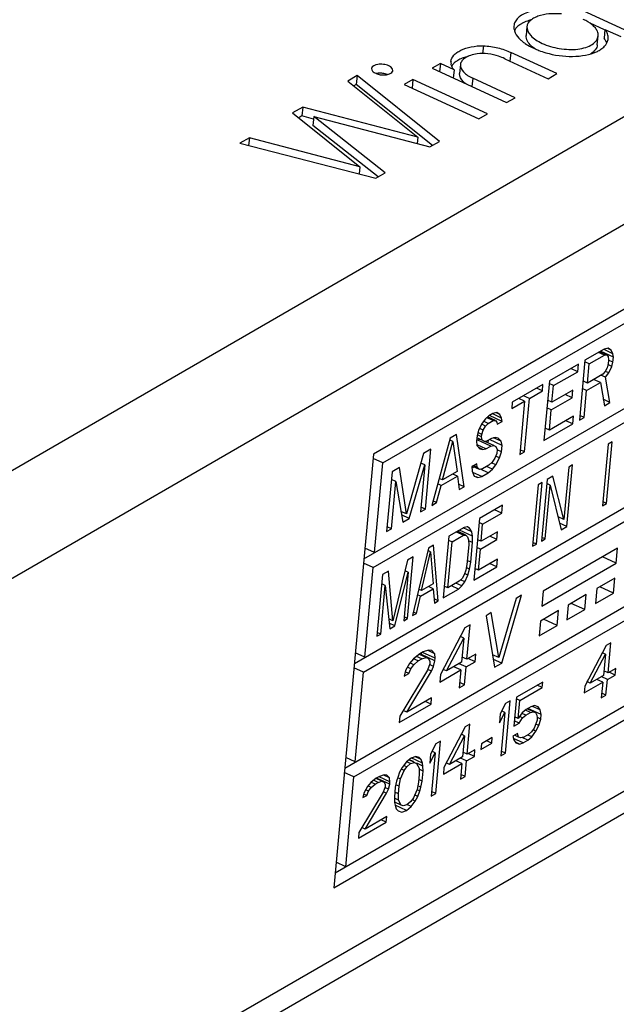
# Paper-space layout 'A3_1123.10' of a CAD drawing. Units: millimetres. Extents: x 421 to 851, y -597 to -290.
# Drawn here: x 556 to 564, y -516 to -502 of the extents above; entities that cross this region are included whole.
import ezdxf

# ---------------------------------------------------------------- set-up
doc = ezdxf.new("R2010")
doc.units = ezdxf.units.MM
doc.layers.add('COMPONENTI_DI_ASSIEME', color=7, linetype='Continuous')

psp = doc.layouts.new('A3_1123.10')

# ---------------------------------------------------------------- linework, layer by layer
at = {"layer": 'COMPONENTI_DI_ASSIEME', "linetype": 'Continuous'}
for p, q in [((486.853, -547.663), (591.577, -487.2)), ((487.525, -548.826), (592.249, -488.364)), ((583.939, -494.386), (560.745, -507.777)), ((560.879, -507.904), (583.766, -494.69)), ((560.606, -509.286), (583.647, -495.984)), ((486.458, -557.928), (591.182, -497.466)), ((560.467, -510.795), (580.216, -499.393)), ((560.189, -513.814), (583.23, -500.511)), ((560.169, -514.029), (583.363, -500.638)), ((564.429, -501.691), (562.792, -500.937)), ((564.077, -501.664), (563.87, -501.568)), ((562.957, -501.614), (562.945, -501.743)), ((564.081, -501.655), (564.069, -501.784)), ((564.081, -501.655), (564.31, -501.76)), ((563.972, -501.877), (563.984, -501.748)), ((562.328, -501.891), (562.318, -502.002)), ((562.724, -501.988), (562.712, -502.113)), ((563.387, -502.293), (562.724, -501.988)), ((561.708, -502.148), (561.589, -502.217)), ((561.708, -502.148), (561.697, -502.267)), ((561.905, -502.239), (561.708, -502.148)), ((562.637, -502.078), (563.261, -502.366)), ((561.589, -502.217), (562.662, -502.711)), ((561.905, -502.239), (561.894, -502.357)), ((561.998, -502.162), (561.986, -502.291)), ((560.506, -502.322), (560.371, -502.4)), ((560.371, -502.4), (561.384, -503.209)), ((560.506, -502.322), (560.494, -502.451)), ((561.695, -503.27), (560.506, -502.322)), ((561.313, -502.376), (561.187, -502.449)), ((561.313, -502.376), (561.302, -502.501)), ((562.386, -502.871), (561.313, -502.376)), ((562.174, -502.359), (562.162, -502.481)), ((562.785, -502.641), (562.174, -502.359)), ((563.261, -502.366), (563.387, -502.293)), ((560.494, -502.451), (560.46, -502.471)), ((561.594, -503.328), (560.494, -502.451)), ((561.187, -502.449), (562.261, -502.943)), ((562.662, -502.711), (562.785, -502.641)), ((559.722, -502.775), (559.575, -502.859)), ((559.722, -502.775), (559.71, -502.904)), ((561.384, -503.209), (559.722, -502.775)), ((559.575, -502.859), (560.547, -503.636)), ((559.71, -502.904), (559.664, -502.931)), ((559.877, -502.948), (559.71, -502.904)), ((559.881, -502.912), (559.869, -503.041)), ((559.881, -502.912), (561.557, -503.349)), ((560.913, -503.722), (559.881, -502.912)), ((562.261, -502.943), (562.386, -502.871)), ((560.811, -503.78), (559.869, -503.041)), ((558.952, -503.219), (558.817, -503.297)), ((558.952, -503.219), (558.942, -503.329)), ((560.547, -503.636), (558.952, -503.219)), ((561.384, -503.209), (561.375, -503.302)), ((561.557, -503.349), (561.695, -503.27)), ((558.817, -503.297), (560.775, -503.801)), ((560.547, -503.636), (560.537, -503.74)), ((560.775, -503.801), (560.913, -503.722)), ((560.328, -512.304), (573.494, -504.703)), ((560.739, -509.413), (567.169, -505.701)), ((564.072, -506.265), (563.793, -506.426)), ((564.128, -506.249), (564.072, -506.265)), ((564.17, -506.278), (564.125, -506.257)), ((564.17, -506.278), (564.128, -506.249)), ((563.854, -506.477), (564.075, -506.35)), ((564.075, -506.35), (563.991, -506.311)), ((564.108, -506.348), (564.008, -506.302)), ((564.204, -506.379), (564.02, -506.294)), ((564.198, -506.331), (564.069, -506.271)), ((564.075, -506.35), (564.108, -506.348)), ((564.108, -506.348), (564.128, -506.371)), ((564.128, -506.371), (564.135, -506.42)), ((564.198, -506.331), (564.17, -506.278)), ((564.204, -506.379), (564.198, -506.331)), ((564.198, -506.453), (564.204, -506.379)), ((563.699, -506.48), (563.281, -506.722)), ((563.689, -506.59), (563.589, -506.544)), ((563.689, -506.59), (563.699, -506.48)), ((563.793, -506.426), (563.713, -507.288)), ((563.854, -506.477), (563.791, -506.448)), ((563.829, -506.753), (563.854, -506.477)), ((564.113, -506.536), (564.086, -506.586)), ((564.13, -506.475), (564.113, -506.536)), ((564.181, -506.514), (564.123, -506.488)), ((564.135, -506.42), (564.13, -506.475)), ((564.198, -506.453), (564.133, -506.423)), ((564.139, -506.608), (564.181, -506.514)), ((564.181, -506.514), (564.198, -506.453)), ((563.34, -506.791), (563.689, -506.59)), ((564.05, -506.625), (563.829, -506.753)), ((564.089, -506.671), (564.022, -506.641)), ((564.086, -506.586), (564.05, -506.625)), ((564.089, -506.671), (564.139, -506.608)), ((564.155, -507.033), (564.089, -506.671)), ((564.139, -506.608), (564.09, -506.585)), ((563.188, -506.775), (562.745, -507.031)), ((563.179, -506.867), (563.095, -506.828)), ((563.179, -506.867), (563.188, -506.775)), ((563.281, -506.722), (563.201, -507.584)), ((563.34, -506.791), (563.277, -506.762)), ((563.318, -507.03), (563.34, -506.791)), ((563.829, -506.753), (563.765, -506.723)), ((563.818, -506.863), (564.016, -506.748)), ((564.016, -506.748), (563.916, -506.702)), ((564.016, -506.748), (564.074, -507.08)), ((562.993, -506.974), (562.909, -506.936)), ((562.922, -507.745), (562.993, -506.974)), ((562.993, -506.974), (563.179, -506.867)), ((563.308, -507.14), (563.611, -506.965)), ((563.621, -506.855), (563.318, -507.03)), ((563.611, -506.965), (563.51, -506.919)), ((563.611, -506.965), (563.621, -506.855)), ((563.818, -506.863), (563.755, -506.833)), ((563.783, -507.248), (563.818, -506.863)), ((562.737, -507.122), (562.923, -507.015)), ((562.745, -507.031), (562.737, -507.122)), ((562.923, -507.015), (562.839, -506.976)), ((562.923, -507.015), (562.852, -507.785)), ((563.308, -507.14), (563.245, -507.111)), ((563.318, -507.03), (563.255, -507.001)), ((564.155, -507.033), (564.058, -506.988)), ((564.074, -507.08), (564.155, -507.033)), ((560.6, -510.923), (567.03, -507.21)), ((562.408, -507.225), (562.36, -507.271)), ((562.468, -507.295), (562.378, -507.254)), ((562.501, -507.293), (562.39, -507.242)), ((562.466, -507.192), (562.408, -507.225)), ((562.599, -507.306), (562.415, -507.221)), ((562.592, -507.258), (562.463, -507.198)), ((562.523, -507.177), (562.466, -507.192)), ((562.564, -507.205), (562.519, -507.184)), ((562.564, -507.205), (562.523, -507.177)), ((562.592, -507.258), (562.564, -507.205)), ((562.599, -507.306), (562.592, -507.258)), ((563.281, -507.433), (563.308, -507.14)), ((563.63, -507.232), (563.281, -507.433)), ((563.62, -507.342), (563.63, -507.232)), ((563.713, -507.288), (563.783, -507.248)), ((563.783, -507.248), (563.72, -507.219)), ((562.31, -507.334), (562.257, -507.434)), ((562.361, -507.374), (562.304, -507.347)), ((562.36, -507.271), (562.31, -507.334)), ((562.323, -507.431), (562.361, -507.374)), ((562.398, -507.335), (562.332, -507.305)), ((562.361, -507.374), (562.398, -507.335)), ((562.398, -507.335), (562.468, -507.295)), ((562.468, -507.295), (562.501, -507.293)), ((562.501, -507.293), (562.521, -507.317)), ((562.521, -507.317), (562.529, -507.347)), ((562.529, -507.347), (562.599, -507.306)), ((563.201, -507.584), (563.62, -507.342)), ((563.62, -507.342), (563.52, -507.296)), ((561.943, -507.494), (561.849, -507.548)), ((562.049, -508.249), (561.943, -507.494)), ((562.238, -507.514), (562.231, -507.588)), ((562.257, -507.434), (562.238, -507.514)), ((562.303, -507.529), (562.244, -507.502)), ((562.306, -507.493), (562.249, -507.466)), ((562.323, -507.431), (562.275, -507.409)), ((562.303, -507.529), (562.306, -507.493)), ((562.309, -507.578), (562.303, -507.529)), ((562.306, -507.493), (562.323, -507.431)), ((562.5, -507.537), (562.444, -507.552)), ((562.544, -507.547), (562.5, -507.537)), ((563.281, -507.433), (563.218, -507.404)), ((561.849, -507.548), (561.584, -508.518)), ((561.739, -508.15), (561.889, -507.594)), ((561.889, -507.594), (561.839, -507.571)), ((561.889, -507.594), (561.948, -508.029)), ((562.231, -507.588), (562.236, -507.655)), ((562.309, -507.578), (562.235, -507.543)), ((562.236, -507.655), (562.276, -507.701)), ((562.237, -507.571), (562.276, -507.564)), ((562.434, -507.662), (562.237, -507.571)), ((562.364, -507.702), (562.24, -507.645)), ((562.341, -507.594), (562.309, -507.578)), ((562.374, -507.592), (562.341, -507.594)), ((562.479, -507.654), (562.349, -507.594)), ((562.364, -507.702), (562.434, -507.662)), ((562.444, -507.552), (562.374, -507.592)), ((562.398, -507.617), (562.402, -507.576)), ((562.6, -507.653), (562.416, -507.568)), ((562.434, -507.662), (562.479, -507.654)), ((562.583, -507.593), (562.476, -507.543)), ((562.479, -507.654), (562.51, -507.67)), ((562.51, -507.67), (562.528, -507.712)), ((562.583, -507.593), (562.544, -507.547)), ((562.6, -507.653), (562.583, -507.593)), ((562.591, -507.745), (562.6, -507.653)), ((564.131, -507.635), (564.049, -508.523)), ((564.105, -508.491), (564.186, -507.603)), ((564.186, -507.603), (564.131, -507.635)), ((560.745, -507.777), (560.169, -514.029)), ((561.466, -507.769), (561.22, -508.641)), ((561.57, -507.709), (561.466, -507.769)), ((561.491, -508.571), (561.57, -507.709)), ((562.319, -507.711), (562.262, -507.684)), ((562.276, -507.701), (562.319, -507.711)), ((562.319, -507.711), (562.364, -507.702)), ((562.523, -507.767), (562.495, -507.835)), ((562.561, -507.832), (562.505, -507.806)), ((562.528, -507.712), (562.523, -507.767)), ((562.591, -507.745), (562.527, -507.715)), ((562.561, -507.832), (562.591, -507.745)), ((562.852, -507.785), (562.922, -507.745)), ((562.922, -507.745), (562.859, -507.716)), ((560.879, -507.904), (560.739, -507.84)), ((560.759, -509.198), (560.879, -507.904)), ((561.258, -508.706), (561.484, -507.933)), ((561.484, -507.933), (561.421, -508.612)), ((561.484, -507.933), (561.427, -507.907)), ((562.234, -507.916), (562.164, -507.957)), ((562.164, -507.957), (562.169, -508.023)), ((562.166, -507.977), (562.191, -507.963)), ((562.271, -508), (562.167, -507.952)), ((562.241, -507.965), (562.19, -507.942)), ((562.241, -507.965), (562.234, -507.916)), ((562.271, -508), (562.241, -507.965)), ((562.408, -507.937), (562.315, -507.991)), ((562.458, -507.995), (562.375, -507.957)), ((562.457, -507.892), (562.408, -507.937)), ((562.508, -507.932), (562.445, -507.903)), ((562.495, -507.835), (562.457, -507.892)), ((562.458, -507.995), (562.508, -507.932)), ((562.508, -507.932), (562.561, -507.832)), ((563.561, -507.964), (563.491, -508.72)), ((563.534, -508.82), (563.616, -507.932)), ((563.616, -507.932), (563.561, -507.964)), ((561.012, -508.031), (560.932, -508.894)), ((561.116, -507.971), (561.012, -508.031)), ((561.22, -508.641), (561.116, -507.971)), ((561.721, -508.23), (561.953, -508.096)), ((561.948, -508.029), (561.739, -508.15)), ((561.953, -508.096), (561.886, -508.065)), ((561.953, -508.096), (561.979, -508.289)), ((562.169, -508.023), (562.196, -508.095)), ((562.305, -508.101), (562.176, -508.042)), ((562.196, -508.095), (562.249, -508.116)), ((562.249, -508.116), (562.222, -508.104)), ((562.249, -508.116), (562.305, -508.101)), ((562.315, -507.991), (562.271, -508)), ((562.398, -508.047), (562.288, -507.996)), ((562.305, -508.101), (562.398, -508.047)), ((562.398, -508.047), (562.458, -507.995)), ((563.331, -508.097), (563.248, -508.145)), ((563.491, -508.72), (563.331, -508.097)), ((561.065, -508.175), (561.001, -508.145)), ((561.002, -508.854), (561.065, -508.175)), ((561.065, -508.175), (561.165, -508.759)), ((561.654, -508.477), (561.721, -508.23)), ((561.721, -508.23), (561.669, -508.207)), ((561.739, -508.15), (561.691, -508.128)), ((562.049, -508.249), (561.969, -508.212)), ((561.979, -508.289), (562.049, -508.249)), ((563.119, -508.219), (563.038, -509.107)), ((563.093, -509.075), (563.175, -508.187)), ((563.175, -508.187), (563.119, -508.219)), ((563.248, -508.145), (563.166, -509.033)), ((563.222, -509.001), (563.293, -508.226)), ((563.293, -508.226), (563.243, -508.203)), ((563.293, -508.226), (563.452, -508.868)), ((561.584, -508.518), (561.654, -508.477)), ((561.654, -508.477), (561.601, -508.453)), ((562.604, -508.516), (562.273, -508.708)), ((562.594, -508.63), (562.604, -508.516)), ((564.049, -508.523), (564.105, -508.491)), ((564.105, -508.491), (564.055, -508.468)), ((561.22, -508.641), (561.138, -508.603)), ((561.258, -508.706), (561.147, -508.655)), ((561.421, -508.612), (561.491, -508.571)), ((561.491, -508.571), (561.427, -508.542)), ((562.318, -508.789), (562.594, -508.63)), ((562.594, -508.63), (562.49, -508.582)), ((560.461, -512.432), (566.891, -508.719)), ((561.165, -508.759), (561.258, -508.706)), ((562.273, -508.708), (562.191, -509.596)), ((562.318, -508.789), (562.268, -508.766)), ((562.295, -509.035), (562.318, -508.789)), ((563.491, -508.72), (563.405, -508.68)), ((563.534, -508.82), (563.428, -508.771)), ((560.932, -508.894), (561.002, -508.854)), ((561.002, -508.854), (560.939, -508.824)), ((562.052, -508.835), (561.832, -508.962)), ((561.876, -509.044), (562.042, -508.948)), ((562.042, -508.948), (561.939, -508.901)), ((562.077, -508.946), (561.956, -508.89)), ((561.975, -508.899), (561.975, -508.88)), ((562.171, -508.963), (561.982, -508.876)), ((562.16, -508.898), (562.039, -508.843)), ((562.042, -508.948), (562.077, -508.946)), ((562.097, -508.827), (562.052, -508.835)), ((562.077, -508.946), (562.101, -508.968)), ((562.13, -508.844), (562.096, -508.828)), ((562.13, -508.844), (562.097, -508.827)), ((562.16, -508.898), (562.13, -508.844)), ((562.171, -508.963), (562.16, -508.898)), ((562.534, -508.897), (562.295, -509.035)), ((562.524, -509.01), (562.534, -508.897)), ((563.452, -508.868), (563.534, -508.82)), ((561.611, -509.09), (561.537, -509.132)), ((561.676, -509.893), (561.611, -509.09)), ((561.832, -508.962), (561.75, -509.851)), ((561.816, -509.705), (561.876, -509.044)), ((561.876, -509.044), (561.826, -509.021)), ((562.117, -509.084), (562.09, -509.368)), ((562.101, -508.968), (562.114, -509.014)), ((562.114, -509.014), (562.117, -509.084)), ((562.172, -509.052), (562.115, -509.026)), ((562.146, -509.336), (562.172, -509.052)), ((562.172, -509.052), (562.171, -508.963)), ((562.295, -509.035), (562.245, -509.012)), ((562.285, -509.148), (562.524, -509.01)), ((562.524, -509.01), (562.421, -508.962)), ((563.038, -509.107), (563.093, -509.075)), ((563.093, -509.075), (563.043, -509.052)), ((563.166, -509.033), (563.222, -509.001)), ((563.222, -509.001), (563.171, -508.978)), ((560.759, -509.198), (560.62, -509.134)), ((561.537, -509.132), (561.308, -510.106)), ((561.437, -509.745), (561.567, -509.187)), ((561.567, -509.187), (561.529, -509.169)), ((561.567, -509.187), (561.603, -509.649)), ((562.285, -509.148), (562.235, -509.125)), ((562.257, -509.45), (562.285, -509.148)), ((564.264, -509.134), (563.193, -509.753)), ((564.244, -509.349), (564.264, -509.134)), ((560.739, -509.413), (560.6, -509.349)), ((561.234, -509.308), (561.023, -510.181)), ((561.317, -509.26), (561.234, -509.308)), ((561.235, -510.148), (561.317, -509.26)), ((562.09, -509.368), (562.074, -509.449)), ((562.146, -509.336), (562.096, -509.313)), ((562.128, -509.436), (562.146, -509.336)), ((562.533, -509.291), (562.257, -509.45)), ((562.523, -509.405), (562.419, -509.357)), ((562.523, -509.405), (562.533, -509.291)), ((563.173, -509.968), (564.244, -509.349)), ((564.244, -509.349), (564.048, -509.259)), ((560.62, -510.707), (560.739, -509.413)), ((560.875, -509.515), (560.793, -510.403)), ((560.958, -509.467), (560.875, -509.515)), ((561.023, -510.181), (560.958, -509.467)), ((561.051, -510.254), (561.244, -509.481)), ((561.244, -509.481), (561.18, -510.18)), ((561.244, -509.481), (561.197, -509.459)), ((562.051, -509.516), (562.02, -509.57)), ((562.074, -509.449), (562.051, -509.516)), ((562.102, -509.522), (562.057, -509.501)), ((562.059, -509.619), (562.102, -509.522)), ((562.128, -509.436), (562.081, -509.414)), ((562.102, -509.522), (562.128, -509.436)), ((562.191, -509.596), (562.523, -509.405)), ((562.257, -509.45), (562.207, -509.427)), ((560.913, -509.672), (560.863, -509.649)), ((561.603, -509.649), (561.437, -509.745)), ((561.981, -509.61), (561.816, -509.705)), ((562.018, -509.678), (561.932, -509.638)), ((562.02, -509.57), (561.981, -509.61)), ((562.059, -509.619), (561.999, -509.591)), ((562.018, -509.678), (562.059, -509.619)), ((564.225, -509.565), (563.964, -509.715)), ((564.205, -509.781), (564.225, -509.565)), ((560.848, -510.371), (560.913, -509.672)), ((560.913, -509.672), (560.977, -510.297)), ((561.421, -509.826), (561.379, -509.806)), ((561.437, -509.745), (561.398, -509.726)), ((561.421, -509.826), (561.605, -509.719)), ((561.605, -509.719), (561.536, -509.688)), ((561.605, -509.719), (561.621, -509.925)), ((561.75, -509.851), (561.971, -509.723)), ((561.816, -509.705), (561.765, -509.682)), ((561.971, -509.723), (561.867, -509.676)), ((561.971, -509.723), (562.018, -509.678)), ((562.593, -510.793), (562.877, -509.812)), ((562.877, -509.812), (562.8, -509.857)), ((563.193, -509.753), (563.173, -509.968)), ((563.811, -509.804), (563.551, -509.954)), ((563.791, -510.019), (563.811, -509.804)), ((563.964, -509.715), (563.944, -509.931)), ((563.944, -509.931), (564.205, -509.781)), ((564.205, -509.781), (564.008, -509.69)), ((561.364, -510.074), (561.421, -509.826)), ((561.676, -509.893), (561.616, -509.866)), ((561.621, -509.925), (561.676, -509.893)), ((562.8, -509.857), (562.552, -510.712)), ((563.551, -509.954), (563.531, -510.169)), ((563.791, -510.019), (563.595, -509.929)), ((561.308, -510.106), (561.364, -510.074)), ((561.364, -510.074), (561.321, -510.054)), ((562.443, -510.063), (562.367, -510.107)), ((562.552, -510.712), (562.443, -510.063)), ((563.413, -510.033), (563.153, -510.184)), ((563.393, -510.249), (563.413, -510.033)), ((563.531, -510.169), (563.791, -510.019)), ((561.023, -510.181), (560.962, -510.153)), ((561.051, -510.254), (560.969, -510.217)), ((561.18, -510.18), (561.235, -510.148)), ((561.235, -510.148), (561.185, -510.125)), ((562.367, -510.107), (562.491, -510.851)), ((563.153, -510.184), (563.133, -510.399)), ((563.393, -510.249), (563.197, -510.158)), ((560.793, -510.403), (560.848, -510.371)), ((560.848, -510.371), (560.798, -510.348)), ((560.977, -510.297), (561.051, -510.254)), ((562.06, -510.284), (561.709, -510.956)), ((562.137, -510.24), (562.06, -510.284)), ((562.091, -510.735), (562.137, -510.24)), ((563.133, -510.399), (563.393, -510.249)), ((561.798, -510.904), (562.047, -510.431)), ((562.047, -510.431), (561.996, -510.407)), ((562.047, -510.431), (562.015, -510.779)), ((564.167, -510.497), (564.1, -510.535)), ((564.127, -510.93), (564.167, -510.497)), ((560.62, -510.707), (560.481, -510.643)), ((561.41, -510.659), (561.319, -510.729)), ((561.461, -510.63), (561.41, -510.659)), ((561.434, -510.667), (561.436, -510.644)), ((561.634, -510.721), (561.45, -510.636)), ((561.536, -510.604), (561.461, -510.63)), ((561.628, -510.655), (561.532, -510.611)), ((561.583, -510.611), (561.536, -510.604)), ((561.628, -510.655), (561.583, -510.611)), ((561.634, -510.721), (561.628, -510.655)), ((562.219, -510.661), (562.091, -510.735)), ((562.209, -510.771), (562.219, -510.661)), ((564.1, -510.535), (563.792, -511.123)), ((563.87, -511.078), (564.088, -510.664)), ((564.088, -510.664), (564.043, -510.643)), ((564.088, -510.664), (564.06, -510.969)), ((561.264, -510.795), (561.207, -510.898)), ((561.319, -510.729), (561.264, -510.795)), ((561.323, -510.814), (561.268, -510.788)), ((561.389, -510.758), (561.32, -510.727)), ((561.323, -510.814), (561.389, -510.758)), ((561.44, -510.729), (561.364, -510.694)), ((561.389, -510.758), (561.44, -510.729)), ((561.502, -510.711), (561.406, -510.667)), ((561.431, -510.677), (561.434, -510.667)), ((561.63, -510.758), (561.434, -510.667)), ((561.44, -510.729), (561.502, -510.711)), ((561.502, -510.711), (561.537, -510.725)), ((561.554, -510.802), (561.521, -510.89)), ((561.537, -510.725), (561.557, -510.765)), ((561.557, -510.765), (561.554, -510.802)), ((561.611, -510.839), (561.63, -510.758)), ((561.63, -510.758), (561.634, -510.721)), ((562.015, -510.779), (561.798, -510.904)), ((562.081, -510.845), (561.981, -510.799)), ((562.091, -510.735), (562.022, -510.703)), ((562.081, -510.845), (562.209, -510.771)), ((562.209, -510.771), (562.108, -510.725)), ((562.552, -510.712), (562.461, -510.67)), ((562.593, -510.793), (562.472, -510.737)), ((562.491, -510.851), (562.593, -510.793)), ((560.6, -510.923), (560.461, -510.858)), ((560.481, -512.216), (560.6, -510.923)), ((561.521, -510.89), (561.122, -511.555)), ((561.207, -510.898), (561.187, -510.979)), ((561.187, -510.979), (561.251, -510.942)), ((561.251, -510.942), (561.198, -510.918)), ((561.224, -511.496), (561.58, -510.908)), ((561.281, -510.872), (561.234, -510.85)), ((561.251, -510.942), (561.281, -510.872)), ((561.281, -510.872), (561.323, -510.814)), ((561.58, -510.908), (561.525, -510.883)), ((561.611, -510.839), (561.55, -510.811)), ((561.58, -510.908), (561.611, -510.839)), ((561.698, -511.066), (562.005, -510.889)), ((561.798, -510.904), (561.748, -510.881)), ((562.005, -510.889), (561.904, -510.843)), ((562.005, -510.889), (561.981, -511.146)), ((562.058, -511.102), (562.081, -510.845)), ((564.127, -510.93), (564.066, -510.902)), ((564.238, -510.866), (564.127, -510.93)), ((564.23, -510.962), (564.142, -510.921)), ((564.23, -510.962), (564.238, -510.866)), ((561.709, -510.956), (561.698, -511.066)), ((562.058, -511.102), (561.988, -511.07)), ((563.184, -511.064), (562.805, -511.283)), ((563.177, -511.144), (563.184, -511.064)), ((563.783, -511.22), (564.051, -511.065)), ((563.87, -511.078), (563.823, -511.056)), ((564.06, -510.969), (563.87, -511.078)), ((564.051, -511.065), (563.963, -511.025)), ((564.118, -511.026), (564.03, -510.986)), ((564.051, -511.065), (564.03, -511.29)), ((564.097, -511.251), (564.118, -511.026)), ((564.118, -511.026), (564.23, -510.962)), ((561.981, -511.146), (562.058, -511.102)), ((562.853, -511.331), (563.177, -511.144)), ((563.177, -511.144), (563.104, -511.11)), ((563.792, -511.123), (563.783, -511.22)), ((564.097, -511.251), (564.036, -511.223)), ((561.581, -511.29), (561.224, -511.496)), ((561.573, -511.382), (561.489, -511.343)), ((561.573, -511.382), (561.581, -511.29)), ((562.649, -511.373), (562.571, -511.524)), ((562.646, -512.089), (562.716, -511.334)), ((562.716, -511.334), (562.649, -511.373)), ((562.805, -511.283), (562.766, -511.7)), ((562.853, -511.331), (562.803, -511.307)), ((562.83, -511.588), (562.853, -511.331)), ((564.03, -511.29), (564.097, -511.251)), ((561.113, -511.647), (561.573, -511.382)), ((561.224, -511.496), (561.172, -511.472)), ((562.559, -511.653), (562.637, -511.501)), ((562.637, -511.501), (562.579, -512.128)), ((562.637, -511.501), (562.598, -511.483)), ((562.89, -511.507), (562.83, -511.588)), ((562.94, -511.539), (562.886, -511.515)), ((562.947, -511.459), (562.89, -511.507)), ((563.007, -511.501), (562.936, -511.468)), ((562.94, -511.539), (563.007, -511.501)), ((563.014, -511.42), (562.947, -511.459)), ((563.05, -511.491), (562.962, -511.45)), ((563.162, -511.532), (562.972, -511.445)), ((563.007, -511.501), (563.05, -511.491)), ((563.068, -511.404), (563.014, -511.42)), ((563.147, -511.465), (563.036, -511.414)), ((563.05, -511.491), (563.08, -511.504)), ((563.12, -511.42), (563.068, -511.404)), ((563.08, -511.504), (563.098, -511.539)), ((563.147, -511.465), (563.12, -511.42)), ((563.162, -511.532), (563.147, -511.465)), ((561.122, -511.555), (561.113, -511.647)), ((562.571, -511.524), (562.559, -511.653)), ((562.766, -511.7), (562.845, -511.655)), ((562.845, -511.655), (562.774, -511.622)), ((562.83, -511.588), (562.779, -511.564)), ((562.845, -511.655), (562.894, -511.581)), ((562.894, -511.581), (562.85, -511.561)), ((562.894, -511.581), (562.94, -511.539)), ((563.102, -511.613), (563.087, -511.667)), ((563.098, -511.539), (563.105, -511.581)), ((563.105, -511.581), (563.102, -511.613)), ((563.156, -511.597), (563.108, -511.574)), ((563.127, -511.69), (563.156, -511.597)), ((563.156, -511.597), (563.162, -511.532)), ((562.068, -511.708), (561.76, -512.296)), ((562.135, -511.669), (562.068, -511.708)), ((562.095, -512.103), (562.135, -511.669)), ((563.023, -511.78), (562.977, -511.822)), ((563.06, -511.728), (563.023, -511.78)), ((563.027, -511.854), (563.087, -511.773)), ((563.087, -511.773), (563.046, -511.754)), ((563.087, -511.667), (563.06, -511.728)), ((563.127, -511.69), (563.085, -511.671)), ((563.087, -511.773), (563.127, -511.69)), ((561.641, -512.669), (561.711, -511.914)), ((561.711, -511.914), (561.644, -511.953)), ((561.838, -512.251), (562.056, -511.837)), ((562.056, -511.837), (562.012, -511.816)), ((562.056, -511.837), (562.028, -512.142)), ((562.455, -511.865), (562.299, -511.955)), ((562.448, -511.945), (562.375, -511.911)), ((562.448, -511.945), (562.455, -511.865)), ((562.82, -511.806), (562.753, -511.845)), ((562.753, -511.845), (562.77, -511.896)), ((562.903, -511.941), (562.763, -511.876)), ((562.77, -511.896), (562.797, -511.941)), ((562.836, -511.857), (562.778, -511.83)), ((562.797, -511.941), (562.848, -511.957)), ((562.848, -511.957), (562.8, -511.935)), ((562.836, -511.857), (562.82, -511.806)), ((562.867, -511.87), (562.836, -511.857)), ((562.848, -511.957), (562.903, -511.941)), ((562.91, -511.86), (562.867, -511.87)), ((562.97, -511.902), (562.89, -511.865)), ((562.903, -511.941), (562.97, -511.902)), ((562.977, -511.822), (562.91, -511.86)), ((562.97, -511.902), (563.027, -511.854)), ((563.027, -511.854), (562.974, -511.829)), ((561.555, -512.233), (561.632, -512.082)), ((561.644, -511.953), (561.567, -512.104)), ((561.632, -512.082), (561.574, -512.708)), ((561.632, -512.082), (561.593, -512.064)), ((562.095, -512.103), (562.034, -512.075)), ((562.207, -512.039), (562.095, -512.103)), ((562.198, -512.135), (562.207, -512.039)), ((562.292, -512.035), (562.448, -511.945)), ((562.299, -511.955), (562.292, -512.035)), ((562.646, -512.089), (562.585, -512.061)), ((560.481, -512.216), (560.342, -512.152)), ((561.218, -512.214), (561.158, -512.294)), ((561.287, -512.159), (561.218, -512.214)), ((561.279, -512.24), (561.219, -512.212)), ((561.334, -512.223), (561.253, -512.186)), ((561.318, -512.211), (561.259, -512.184)), ((561.259, -512.188), (561.259, -512.184)), ((561.279, -512.24), (561.334, -512.223)), ((561.352, -512.137), (561.287, -512.159)), ((561.449, -512.233), (561.287, -512.158)), ((561.334, -512.223), (561.364, -512.236)), ((561.433, -512.181), (561.349, -512.143)), ((561.404, -512.153), (561.352, -512.137)), ((561.433, -512.181), (561.404, -512.153)), ((561.449, -512.233), (561.433, -512.181)), ((561.567, -512.104), (561.555, -512.233)), ((562.028, -512.142), (561.838, -512.251)), ((562.019, -512.238), (561.931, -512.197)), ((562.086, -512.199), (561.998, -512.159)), ((562.066, -512.424), (562.086, -512.199)), ((562.086, -512.199), (562.198, -512.135)), ((562.198, -512.135), (562.11, -512.094)), ((562.579, -512.128), (562.646, -512.089)), ((560.461, -512.432), (560.322, -512.368)), ((561.12, -512.362), (561.092, -512.439)), ((561.158, -512.294), (561.12, -512.362)), ((561.132, -512.461), (561.186, -512.339)), ((561.186, -512.339), (561.146, -512.321)), ((561.222, -512.288), (561.178, -512.268)), ((561.186, -512.339), (561.222, -512.288)), ((561.222, -512.288), (561.279, -512.24)), ((561.364, -512.236), (561.4, -512.307)), ((561.456, -512.275), (561.366, -512.233)), ((561.4, -512.307), (561.402, -512.397)), ((561.46, -512.348), (561.4, -512.321)), ((561.446, -512.493), (561.46, -512.348)), ((561.456, -512.275), (561.449, -512.233)), ((561.46, -512.348), (561.456, -512.275)), ((561.751, -512.393), (562.019, -512.238)), ((561.76, -512.296), (561.751, -512.393)), ((561.838, -512.251), (561.791, -512.229)), ((562.019, -512.238), (561.999, -512.463)), ((560.342, -513.725), (560.461, -512.432)), ((560.784, -512.449), (560.705, -512.511)), ((560.766, -512.536), (560.706, -512.508)), ((560.81, -512.51), (560.745, -512.48)), ((560.865, -512.494), (560.781, -512.456)), ((560.829, -512.424), (560.784, -512.449)), ((560.977, -512.536), (560.785, -512.447)), ((560.81, -512.51), (560.865, -512.494)), ((560.98, -512.503), (560.825, -512.432)), ((560.895, -512.401), (560.829, -512.424)), ((560.865, -512.494), (560.895, -512.507)), ((560.975, -512.446), (560.892, -512.407)), ((560.936, -512.407), (560.895, -512.401)), ((560.895, -512.507), (560.913, -512.542)), ((560.975, -512.446), (560.936, -512.407)), ((560.98, -512.503), (560.975, -512.446)), ((560.977, -512.536), (560.98, -512.503)), ((561.076, -512.494), (561.058, -512.58)), ((561.092, -512.439), (561.076, -512.494)), ((561.132, -512.461), (561.09, -512.442)), ((561.112, -512.564), (561.132, -512.461)), ((561.392, -512.509), (561.372, -512.612)), ((561.402, -512.397), (561.392, -512.509)), ((561.446, -512.493), (561.396, -512.469)), ((561.428, -512.58), (561.446, -512.493)), ((561.999, -512.463), (562.066, -512.424)), ((562.066, -512.424), (562.005, -512.396)), ((560.882, -512.651), (560.532, -513.233)), ((560.657, -512.568), (560.607, -512.658)), ((560.672, -512.636), (560.634, -512.618)), ((560.645, -512.697), (560.672, -512.636)), ((560.705, -512.511), (560.657, -512.568)), ((560.709, -512.584), (560.66, -512.562)), ((560.672, -512.636), (560.709, -512.584)), ((560.709, -512.584), (560.766, -512.536)), ((560.766, -512.536), (560.81, -512.51)), ((560.91, -512.574), (560.882, -512.651)), ((560.933, -512.667), (560.885, -512.645)), ((560.96, -512.606), (560.907, -512.582)), ((560.913, -512.542), (560.91, -512.574)), ((560.933, -512.667), (560.96, -512.606)), ((560.96, -512.606), (560.977, -512.536)), ((561.058, -512.58), (561.044, -512.725)), ((561.112, -512.564), (561.066, -512.543)), ((561.102, -512.677), (561.112, -512.564)), ((561.372, -512.612), (561.318, -512.734)), ((561.412, -512.634), (561.37, -512.615)), ((561.428, -512.58), (561.382, -512.559)), ((561.384, -512.711), (561.412, -512.634)), ((561.412, -512.634), (561.428, -512.58)), ((561.641, -512.669), (561.581, -512.641)), ((560.607, -512.658), (560.589, -512.729)), ((560.589, -512.729), (560.645, -512.697)), ((560.645, -512.697), (560.606, -512.679)), ((560.622, -513.182), (560.933, -512.667)), ((561.044, -512.725), (561.048, -512.799)), ((561.104, -512.766), (561.045, -512.739)), ((561.102, -512.677), (561.051, -512.653)), ((561.104, -512.766), (561.102, -512.677)), ((561.14, -512.837), (561.104, -512.766)), ((561.282, -512.785), (561.225, -512.834)), ((561.318, -512.734), (561.282, -512.785)), ((561.286, -512.859), (561.346, -512.779)), ((561.346, -512.779), (561.301, -512.758)), ((561.384, -512.711), (561.336, -512.689)), ((561.346, -512.779), (561.384, -512.711)), ((561.574, -512.708), (561.641, -512.669)), ((561.048, -512.799), (561.055, -512.84)), ((561.14, -512.837), (561.05, -512.795)), ((561.217, -512.914), (561.055, -512.839)), ((561.055, -512.84), (561.071, -512.892)), ((561.071, -512.892), (561.1, -512.921)), ((561.1, -512.921), (561.152, -512.937)), ((561.17, -512.85), (561.14, -512.837)), ((561.152, -512.937), (561.217, -512.914)), ((561.225, -512.834), (561.17, -512.85)), ((561.217, -512.914), (561.286, -512.859)), ((561.286, -512.859), (561.226, -512.831)), ((560.934, -513.001), (560.622, -513.182)), ((560.927, -513.081), (560.854, -513.048)), ((560.927, -513.081), (560.934, -513.001)), ((560.525, -513.313), (560.927, -513.081)), ((560.622, -513.182), (560.576, -513.161)), ((560.532, -513.233), (560.525, -513.313)), ((560.342, -513.725), (560.203, -513.661))]:
    psp.add_line(p, q, dxfattribs=at)
at = {"layer": 'COMPONENTI_DI_ASSIEME', "color": 8, "linetype": 'Continuous'}
psp.add_line((486.73, -557.45), (591.454, -496.988), dxfattribs=at)
at = {"layer": 'COMPONENTI_DI_ASSIEME', "linetype": 'Continuous'}
for centre, radius, start, end in [((562.941, -501.624), 0.173, 174.7907, 185.6051), ((561.996, -502.131), 0.135, 174.8051, 188.3946)]:
    psp.add_arc(centre, radius, start, end, dxfattribs=at)
for points, knots in [([(563.46, -501.37), (563.378, -501.358), (563.218, -501.353), (563.027, -501.384), (562.9, -501.436), (562.829, -501.483), (562.783, -501.542), (562.77, -501.587), (562.768, -501.608)], [0, 0, 0, 0, 0.31263, 0.600882, 0.724017, 0.828911, 0.918444, 1, 1, 1, 1]), ([(563.454, -501.432), (563.394, -501.428), (563.28, -501.428), (563.144, -501.453), (563.054, -501.492), (563.003, -501.526), (562.968, -501.567), (562.958, -501.599), (562.957, -501.614)], [0, 0, 0, 0, 0.315719, 0.600347, 0.722759, 0.829069, 0.919671, 1, 1, 1, 1]), ([(562.902, -501.561), (562.897, -501.564), (562.88, -501.572), (562.864, -501.582), (562.852, -501.59)], [0, 0, 0, 0, 0.260089, 1, 1, 1, 1]), ([(563.014, -501.52), (563.004, -501.523), (562.966, -501.534), (562.928, -501.549), (562.902, -501.561)], [0, 0, 0, 0, 0.26403, 1, 1, 1, 1]), ([(563.984, -501.748), (563.986, -501.726), (563.978, -501.684), (563.944, -501.632), (563.879, -501.569), (563.816, -501.532), (563.77, -501.511)], [0, 0, 0, 0, 0.194133, 0.359924, 0.550191, 1, 1, 1, 1]), ([(562.768, -501.641), (562.77, -501.653), (562.78, -501.705), (562.811, -501.751), (562.839, -501.781)], [0, 0, 0, 0, 0.230381, 1, 1, 1, 1]), ([(562.852, -501.59), (562.843, -501.596), (562.813, -501.619), (562.788, -501.649), (562.775, -501.674)], [0, 0, 0, 0, 0.273937, 1, 1, 1, 1]), ([(562.957, -501.614), (562.952, -501.661), (562.997, -501.739), (563.086, -501.809), (563.145, -501.842), (563.177, -501.857)], [0, 0, 0, 0, 0.416769, 0.687722, 1, 1, 1, 1]), ([(564.128, -501.79), (564.13, -501.767), (564.123, -501.717), (564.097, -501.675), (564.081, -501.655)], [0, 0, 0, 0, 0.469293, 1, 1, 1, 1]), ([(562.839, -501.781), (562.843, -501.785), (562.858, -501.801), (562.875, -501.815), (562.887, -501.826)], [0, 0, 0, 0, 0.241062, 1, 1, 1, 1]), ([(562.887, -501.826), (562.902, -501.838), (562.967, -501.886), (563.039, -501.922), (563.097, -501.946)], [0, 0, 0, 0, 0.229169, 1, 1, 1, 1]), ([(563.076, -501.937), (563.056, -501.924), (562.993, -501.877), (562.94, -501.798), (562.945, -501.743)], [0, 0, 0, 0, 0.303935, 1, 1, 1, 1]), ([(563.177, -501.857), (563.255, -501.892), (563.383, -501.929), (563.558, -501.948), (563.687, -501.944), (563.803, -501.92), (563.897, -501.879), (563.962, -501.821), (563.982, -501.771), (563.984, -501.748)], [0, 0, 0, 0, 0.286528, 0.43816, 0.583913, 0.71657, 0.829791, 0.921814, 1, 1, 1, 1]), ([(564.109, -501.854), (564.107, -501.848), (564.097, -501.823), (564.082, -501.8), (564.069, -501.784)], [0, 0, 0, 0, 0.235244, 1, 1, 1, 1]), ([(561.861, -502.119), (561.864, -502.086), (561.89, -502.036), (561.947, -501.987), (562.028, -501.94), (562.157, -501.9), (562.269, -501.891), (562.328, -501.891)], [0, 0, 0, 0, 0.175905, 0.28124, 0.400702, 0.679811, 1, 1, 1, 1]), ([(562.637, -502.078), (562.608, -502.064), (562.53, -502.033), (562.396, -502), (562.289, -502.001), (562.237, -502.008)], [0, 0, 0, 0, 0.232337, 0.616852, 1, 1, 1, 1]), ([(562.328, -501.891), (562.399, -501.895), (562.535, -501.914), (562.665, -501.959), (562.724, -501.988)], [0, 0, 0, 0, 0.520259, 1, 1, 1, 1]), ([(563.097, -501.946), (563.107, -501.95), (563.15, -501.967), (563.194, -501.982), (563.228, -501.992)], [0, 0, 0, 0, 0.243861, 1, 1, 1, 1]), ([(563.228, -501.992), (563.353, -502.028), (563.548, -502.056), (563.797, -502.033), (563.912, -502), (563.962, -501.977)], [0, 0, 0, 0, 0.524123, 0.778107, 1, 1, 1, 1]), ([(563.972, -501.877), (563.97, -501.903), (563.946, -501.958), (563.899, -501.994), (563.873, -502.01)], [0, 0, 0, 0, 0.453333, 1, 1, 1, 1]), ([(563.962, -501.977), (563.969, -501.974), (563.995, -501.961), (564.021, -501.945), (564.038, -501.932)], [0, 0, 0, 0, 0.26382, 1, 1, 1, 1]), ([(564.038, -501.932), (564.043, -501.928), (564.063, -501.912), (564.081, -501.893), (564.093, -501.878)], [0, 0, 0, 0, 0.264985, 1, 1, 1, 1]), ([(561.909, -502.14), (561.905, -502.144), (561.891, -502.157), (561.879, -502.172), (561.871, -502.185)], [0, 0, 0, 0, 0.26323, 1, 1, 1, 1]), ([(561.948, -502.11), (561.945, -502.112), (561.931, -502.122), (561.918, -502.132), (561.909, -502.14)], [0, 0, 0, 0, 0.259795, 1, 1, 1, 1]), ([(562.023, -502.071), (562.016, -502.074), (561.99, -502.085), (561.966, -502.099), (561.948, -502.11)], [0, 0, 0, 0, 0.262843, 1, 1, 1, 1]), ([(562.237, -502.008), (562.205, -502.013), (562.147, -502.026), (562.071, -502.06), (562.017, -502.104), (561.999, -502.144), (561.998, -502.162)], [0, 0, 0, 0, 0.318926, 0.593102, 0.815893, 1, 1, 1, 1]), ([(562.111, -502.043), (562.103, -502.045), (562.073, -502.053), (562.044, -502.063), (562.023, -502.071)], [0, 0, 0, 0, 0.259996, 1, 1, 1, 1]), ([(560.716, -502.221), (560.715, -502.234), (560.731, -502.266), (560.758, -502.282), (560.775, -502.289)], [0, 0, 0, 0, 0.416378, 1, 1, 1, 1]), ([(560.962, -502.181), (560.939, -502.17), (560.899, -502.16), (560.845, -502.157), (560.785, -502.161), (560.72, -502.185), (560.716, -502.221)], [0, 0, 0, 0, 0.295387, 0.45092, 0.600048, 1, 1, 1, 1]), ([(560.775, -502.289), (560.781, -502.292), (560.807, -502.302), (560.834, -502.308), (560.855, -502.311)], [0, 0, 0, 0, 0.235028, 1, 1, 1, 1]), ([(560.862, -502.288), (560.855, -502.287), (560.828, -502.286), (560.802, -502.288), (560.782, -502.292)], [0, 0, 0, 0, 0.259559, 1, 1, 1, 1]), ([(560.855, -502.311), (560.889, -502.314), (560.947, -502.313), (561.007, -502.285), (561.017, -502.263)], [0, 0, 0, 0, 0.589368, 1, 1, 1, 1]), ([(560.943, -502.307), (560.937, -502.305), (560.911, -502.295), (560.883, -502.29), (560.862, -502.288)], [0, 0, 0, 0, 0.23761, 1, 1, 1, 1]), ([(561.021, -502.249), (561.022, -502.236), (561.007, -502.204), (560.979, -502.189), (560.962, -502.181)], [0, 0, 0, 0, 0.416378, 1, 1, 1, 1]), ([(561.905, -502.239), (561.899, -502.232), (561.879, -502.206), (561.866, -502.174), (561.862, -502.151)], [0, 0, 0, 0, 0.275539, 1, 1, 1, 1]), ([(561.998, -502.162), (561.994, -502.2), (562.029, -502.264), (562.1, -502.322), (562.148, -502.348), (562.174, -502.359)], [0, 0, 0, 0, 0.417966, 0.689901, 1, 1, 1, 1]), ([(562.085, -502.446), (562.069, -502.435), (562.021, -502.397), (561.982, -502.335), (561.986, -502.291)], [0, 0, 0, 0, 0.302597, 1, 1, 1, 1])]:
    psp.add_open_spline(points, degree=3, knots=knots, dxfattribs=at)
for points in [[(564.093, -501.878), (564.102, -501.866), (564.11, -501.853), (564.116, -501.839)], [(564.116, -501.839), (564.122, -501.823), (564.127, -501.807), (564.128, -501.79)], [(561.017, -502.263), (561.019, -502.259), (561.021, -502.254), (561.021, -502.249)]]:
    psp.add_open_spline(points, degree=3, dxfattribs=at)

doc.saveas('drawing.dxf')
